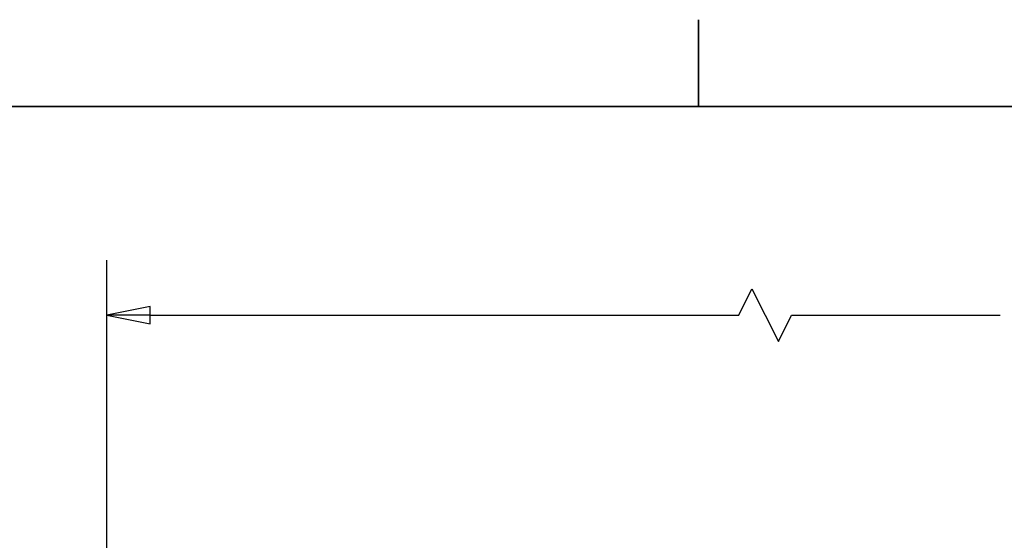
# Model space of a CAD drawing. Units: inches. Extents: x -342 to 588, y 7 to 751.
# Drawn here: x 54 to 133, y 337 to 378 of the extents above; entities that cross this region are included whole.
import ezdxf

# ---------------------------------------------------------------- set-up
doc = ezdxf.new("R2010")
doc.units = ezdxf.units.IN
doc.header["$LTSCALE"] = 35
doc.header["$MEASUREMENT"] = 0
doc.layers.add('Border (Hydro)', color=7, linetype='Continuous', lineweight=35)
doc.layers.add('Dimension (Hydro)', color=7, linetype='Continuous', lineweight=25)

# ---------------------------------------------------------------- blocks, each defined once
blk = doc.blocks.new('Borders Hydro')
at = {"layer": 'Border (Hydro)'}
for p, q in [((3.0958, 10.8031), (3.0958, 10.6063)), ((0.3937, 10.6063), (16.6063, 10.6063))]:
    blk.add_line(p, q, dxfattribs=at)

msp = doc.modelspace()

# ---------------------------------------------------------------- linework, layer by layer
at = {"layer": 'Dimension (Hydro)'}
for p, q in [((61.286, 323.69), (61.286, 358.988)), ((111.547, 354.613), (112.597, 356.713)), ((112.597, 356.713), (114.697, 352.513)), ((64.73, 355.302), (61.286, 354.613)), ((64.73, 353.924), (64.73, 355.302)), ((64.73, 354.613), (61.286, 354.613)), ((61.286, 354.613), (64.73, 353.924)), ((64.73, 354.613), (111.547, 354.613)), ((114.697, 352.513), (115.747, 354.613)), ((115.747, 354.613), (132.331, 354.613))]:
    msp.add_line(p, q, dxfattribs=at)
at = {"layer": 'Dimension (Hydro)', "flags": 128}
msp.add_lwpolyline([(64.73, 355.302), (61.286, 354.613), (64.73, 353.924), (64.73, 355.302)], dxfattribs=at)
at = {"layer": 'Dimension (Hydro)'}
msp.add_solid([(64.73, 355.302), (61.286, 354.613), (64.73, 353.924), (64.73, 355.302)], dxfattribs=at)

# ---------------------------------------------------------------- block references
at = {"xscale": 35, "yscale": 35, "zscale": 35}
msp.add_blockref('Borders Hydro', (0, 0), dxfattribs=at)

doc.saveas('drawing.dxf')
